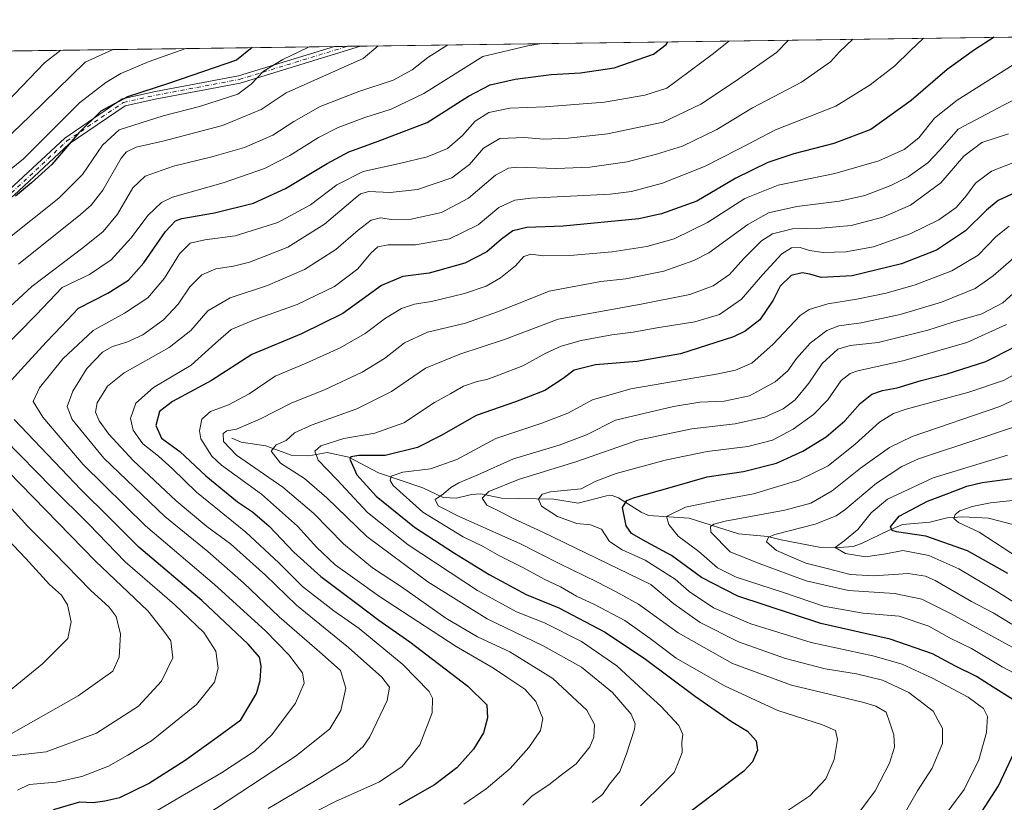
# Model space of a CAD drawing. Units: metres. Extents: x 593078 to 596497, y 4782278 to 4784639.
# Drawn here: x 595725 to 596049, y 4784381 to 4784639 of the extents above; entities that cross this region are included whole.
import ezdxf

# ---------------------------------------------------------------- set-up
doc = ezdxf.new("R2010")
doc.units = ezdxf.units.M
doc.header["$MEASUREMENT"] = 0
doc.linetypes.add('DGN Style 4', pattern=[2.6384748266838614, 1.318413404963828, -0.6592067024819142, 0.001648016756204785, -0.6592067024819142])
for name, color, linetype, lineweight in [('Arbolado forestal CxS', 92, 'Continuous', 0), ('Camino Cxs', 7, 'Continuous', 0), ('Camino eje', 30, 'DGN Style 4', 13), ('Comarca CxS', 21, 'Continuous', 0), ('Comunidad Autónoma CxS', 142, 'Continuous', 0), ('Corriente natural lineal', 142, 'Continuous', 13), ('Curva de nivel maestra', 30, 'Continuous', 30), ('Curva de nivel normal', 30, 'Continuous', 0), ('Espacio natural protegido CxS', 121, 'Continuous', 0), ('Municipio CxS', 4, 'Continuous', 0), ('Provincia CxS', 1, 'Continuous', 0)]:
    doc.layers.add(name, color=color, linetype=linetype, lineweight=lineweight)

msp = doc.modelspace()

# ---------------------------------------------------------------- linework, layer by layer
at = {"layer": 'Arbolado forestal CxS', "color": 92, "linetype": 'Continuous', "lineweight": 0, "extrusion": (0.3038704733982433, 0.004232988038611852, 0.9527039504531261), "elevation": 201803.5557447381, "flags": 128}
msp.add_lwpolyline([(4775866.519362085, -630936.8049300583), (4775866.519362085, -631592.8208213628)], dxfattribs=at)
at = {"layer": 'Arbolado forestal CxS', "color": 92, "linetype": 'Continuous', "lineweight": 0, "extrusion": (0.254006486981756, 0.003538549870164151, 0.9671960417805707), "elevation": 168776.9471881448, "flags": 128}
msp.add_lwpolyline([(4775866.052554694, -640447.91814288), (4775866.052554693, -640557.094918273)], dxfattribs=at)
at = {"layer": 'Arbolado forestal CxS', "color": 92, "linetype": 'Continuous', "lineweight": 0, "extrusion": (0.1518146264565622, 0.002114103539292785, 0.9884067228424136), "elevation": 101083.6569445757, "flags": 128}
msp.add_lwpolyline([(4775869.618194114, -654635.0785023409), (4775869.618194114, -654639.4090222192)], dxfattribs=at)
at = {"layer": 'Arbolado forestal CxS', "color": 92, "linetype": 'Continuous', "lineweight": 0, "extrusion": (0.2091395944622609, 0.002914360530176771, 0.977881453209366), "elevation": 139063.2450092569, "flags": 128}
msp.add_lwpolyline([(4775863.364615867, -647681.8724832181), (4775863.364615867, -647686.2466486444)], dxfattribs=at)
at = {"layer": 'Arbolado forestal CxS', "color": 92, "linetype": 'Continuous', "lineweight": 0}
msp.add_polyline3d([(595583.5959000001, 4784626.500200001, 582.5985999999976), (596462.2400000002, 4784638.74, 318.0148000000045), (596481.2969000004, 4783299.039200001, 594.9722000000038)], dxfattribs=at)
at = {"layer": 'Camino Cxs', "color": 7, "linetype": 'Continuous', "lineweight": 0, "extrusion": (0.02700403542921975, 0.0003761737362472027, 0.9996352537620197), "elevation": 18428.4871994154, "flags": 128}
msp.add_lwpolyline([(4775866.492537879, -662159.5421622205), (4775866.492537878, -662168.1030149639)], dxfattribs=at)
at = {"layer": 'Camino Cxs', "color": 7, "linetype": 'Continuous', "lineweight": 0}
for points in [[(595668.1875, 4784440.021500001, 554.5258999999933), (595678.0232999995, 4784456.4011, 552.417300000001), (595681.4249, 4784467.7401, 546.195000000007), (595671.3321000002, 4784487.925899999, 551.4584000000032), (595653.3328999998, 4784519.924500001, 550.6079999999929), (595653.3328999998, 4784535.3817, 560.1854000000021), (595660.4373000005, 4784543.321900001, 553.7281999999977), (595672.1558999997, 4784553.424100001, 551.994399999996), (595692.8409000002, 4784561.7777, 546.2133000000031), (595721.6335000005, 4784582.6819, 549.5457000000024), (595739.9030999999, 4784599.7601, 551.687300000005), (595758.8230999997, 4784612.6417, 554.2017999999953), (595769.7824999997, 4784615.077099999, 550.2418999999937), (595797.1167000001, 4784620.2271, 540.3758999999991), (595828.7548000002, 4784629.9154, 539.0509000000021)], [(595837.3117000004, 4784630.034600001, 538.8196999999927), (595797.6999000004, 4784617.8947, 539.7087000000029), (595770.2651000004, 4784612.7259, 550.963699999993), (595759.7933, 4784610.398700001, 552.633600000001), (595741.4068999998, 4784597.8803, 550.8101000000024), (595723.1639, 4784580.827099999, 546.650999999998), (595694.0126999998, 4784559.662500001, 545.249800000005), (595673.4225000005, 4784551.347300001, 550.8588000000018), (595662.1222999999, 4784541.605699999, 550.7599999999948), (595655.7329000002, 4784534.4647, 558.1763000000064), (595655.7329000002, 4784520.553099999, 553.7480999999971), (595673.4524999997, 4784489.0515, 549.9833999999975), (595683.9972999999, 4784467.962300001, 548.6628999999957), (595680.2553000003, 4784455.4889, 553.8545000000013), (595664.2203000003, 4784429.497099999, 555.904999999999)], [(595721.6335000005, 4784582.6819, 549.5457000000024), (595739.9030999999, 4784599.7601, 551.687300000005), (595758.8230999997, 4784612.6417, 554.2017999999953), (595769.7824999997, 4784615.077099999, 550.2418999999937), (595797.1167000001, 4784620.2271, 540.3758999999991), (595828.7548000002, 4784629.9154, 539.0509000000021), (595837.3117000004, 4784630.034600001, 538.8196999999927), (595797.6999000004, 4784617.8947, 539.7087000000029), (595770.2651000004, 4784612.7259, 550.963699999993), (595759.7933, 4784610.398700001, 552.633600000001), (595741.4068999998, 4784597.8803, 550.8101000000024), (595723.1639, 4784580.827099999, 546.650999999998)]]:
    msp.add_polyline3d(points, dxfattribs=at)
at = {"layer": 'Camino eje', "color": 30, "linetype": 'DGN Style 4', "lineweight": 13}
msp.add_polyline3d([(595663.1293000003, 4784430.144300001, 554.4305000000022), (595679.1392999999, 4784455.944900001, 553.1597999999941), (595682.7111000001, 4784467.851299999, 547.491399999999), (595672.3923000004, 4784488.488700001, 550.0752999999969), (595654.5329, 4784520.2389, 552.2899000000034), (595654.5329, 4784534.9233, 559.193499999994), (595661.2799000005, 4784542.4639, 551.7275999999983), (595672.7893000003, 4784552.385700001, 551.5328000000009), (595693.4266999997, 4784560.720100001, 545.6907000000066), (595722.3986999998, 4784581.7545, 547.7832999999955), (595740.6549000005, 4784598.8203, 551.3019000000058), (595759.3081, 4784611.520300001, 553.3790000000008), (595770.0236999998, 4784613.901500001, 550.6067000000039), (595797.4083000004, 4784619.060900001, 539.9902000000002), (595833.0347999996, 4784629.975000001, 538.8733999999968)], dxfattribs=at)
at = {"layer": 'Comarca CxS', "color": 21, "linetype": 'Continuous', "lineweight": 0, "flags": 128}
msp.add_lwpolyline([(596495.150000743, 4782325.169982139), (593109.2300007169, 4782277.999982141), (593077.5200007164, 4784591.589982117), (595595.0127999992, 4784626.659399999), (596462.2400007442, 4784638.739982119), (596492.3021000001, 4782525.379100001)], close=True, dxfattribs=at)
at = {"layer": 'Comunidad Autónoma CxS', "color": 142, "linetype": 'Continuous', "lineweight": 0, "flags": 128}
msp.add_lwpolyline([(596495.150000743, 4782325.169982139), (593109.2300007169, 4782277.999982141), (593077.5200007164, 4784591.589982117), (595595.0127999992, 4784626.659399999), (596462.2400007442, 4784638.739982119), (596492.3021000001, 4782525.379100001)], close=True, dxfattribs=at)
at = {"layer": 'Corriente natural lineal', "color": 142, "linetype": 'Continuous', "lineweight": 13}
msp.add_polyline3d([(595795, 4784501, 465.3530000000028), (595798.0011999998, 4784499.702500001, 464.1334999999963), (595806.1344999997, 4784498.491400001, 461.4753000000055), (595814.4961999999, 4784495.3332, 458.6573000000063), (595820.2571999999, 4784495.190500001, 456.7317999999942), (595826.3016999997, 4784496.219799999, 455.0534000000043), (595833.5157000005, 4784494.688800001, 451.9928000000073), (595843.2403999995, 4784489.590299999, 447.8669999999984), (595857.8447000004, 4784484.588400001, 442.7451000000001), (595864.5034999996, 4784481.403999999, 440.0954999999958), (595868.8879000006, 4784481.2532, 438.920299999998), (595873.8269999997, 4784482.4494, 437.8736999999965), (595876.9151, 4784482.6174, 437.0767000000051), (595883.7341, 4784481.212300001, 434.8849999999948), (595900.9790000003, 4784480.874600001, 430.3334999999934), (595909.0278000003, 4784479.541999999, 428.1377000000066), (595918.3562000003, 4784481.9691, 427.3948999999994), (595920.2401999999, 4784482.1099, 427.2909000000073), (595922.2688999996, 4784481.3748, 426.7324999999983), (595929.7485999997, 4784476.588400001, 423.3969999999972), (595932.1912000002, 4784475.4976, 422.627999999997), (595945.5208000002, 4784474.649700001, 418.9130000000005), (595961.8591999998, 4784469.4647, 413.8163000000059), (595971.5136000002, 4784468.628599999, 411.6587), (595975.8584000003, 4784467.4573, 410.3130999999994), (595988.3967000004, 4784465.0701, 407.0721000000049), (595995.0023999996, 4784464.926999999, 406.0405000000028), (595999.5267000003, 4784465.2963, 405.1751999999979), (596002.3596999999, 4784466.2459, 404.394100000005), (596011.1586999996, 4784470.614900001, 401.5449999999983), (596015.8635999998, 4784472.525699999, 399.6160999999993), (596024.8713999996, 4784473.324899999, 397.6582999999956), (596030.4797999999, 4784474.692600001, 396.8656000000047), (596035.6789999995, 4784475.051200001, 395.9741000000067), (596044.1535, 4784474.5899, 393.969299999997), (596052.1519999999, 4784472.519400001, 391.6967000000004)], dxfattribs=at)
at = {"layer": 'Curva de nivel maestra', "color": 30, "linetype": 'Continuous', "lineweight": 30, "flags": 128}
for points, elevation in [([(596046.0562000005, 4784632.942399999), (596039.4900000002, 4784628.8201), (596030.5300000003, 4784622.290100001), (596018.6500000004, 4784612.100099999), (596005.3799999999, 4784602.620100001), (595993.2400000002, 4784597.9301), (595980.0099999999, 4784594.5601), (595971.5, 4784591.7401), (595960.9400000004, 4784586.550100001), (595948.0499999998, 4784579.050100001), (595936.4000000004, 4784574.8101), (595928.9699999997, 4784573.2301), (595904.0599999996, 4784570.8101), (595892.0599999996, 4784570.350099999), (595887.54, 4784569.190099999), (595883.7699999996, 4784566.520099999), (595878.8799999999, 4784562.280099999), (595871.7300000006, 4784558.600099999), (595859.9800000006, 4784555.2501), (595851.2300000006, 4784554.2401), (595844.2000000002, 4784551.190099999), (595831.5300000003, 4784542.020099999), (595817.9400000004, 4784535.340100001), (595801.54, 4784528.4901), (595788.2699999996, 4784519.9101), (595775.4000000004, 4784513.020099999), (595771.1299999999, 4784509.780099999), (595769.9500000002, 4784505.1801), (595771.8300000001, 4784500.9801), (595777.8300000001, 4784496.620100001), (595786.3799999999, 4784488.610099999), (595796.8300000001, 4784479.960100001), (595801.7300000006, 4784476.6801), (595807.2100000001, 4784471.9801), (595815.3700000001, 4784463.460100001), (595824.2699999996, 4784455.420100001), (595836.1600000003, 4784446.5801), (595843.4100000003, 4784441.0601), (595853.6200000001, 4784433.870100001), (595872.7199999997, 4784419.280099999), (595878.9800000006, 4784413.1501), (595879.1799999997, 4784408.870100001), (595877.8399999999, 4784404.0001), (595874.5800000001, 4784398.630100001), (595869.0599999996, 4784392.4901), (595861.7300000006, 4784386.840100001), (595849.9600000001, 4784380.100099999)], 475), ([(595719.0800000001, 4784516.4801), (595727.8200000003, 4784525.940099999), (595733.9299999997, 4784532.720100001), (595738.8799999999, 4784537.880100001), (595744.4100000003, 4784543.720100001), (595754.1100000005, 4784548.7301), (595760.9000000004, 4784552.940099999), (595765.9400000004, 4784558.6601), (595773.0499999998, 4784569.0601), (595776.4500000002, 4784572.5601), (595778.5300000003, 4784573.340100001), (595789.25, 4784575.120100001), (595802.0300000003, 4784578.3301), (595812.6399999997, 4784583.120100001), (595826.3700000001, 4784591.450099999), (595833.4600000001, 4784595.210100001), (595842.2199999997, 4784598.460100001), (595859.2699999996, 4784604.9101), (595872.9199999999, 4784613.5601), (595880.0199999996, 4784617.3301), (595888.2999999998, 4784619.170100001), (595900.1299999999, 4784620.6801), (595909.75, 4784621.290100001), (595920.8099999996, 4784622.840100001), (595933.8099999996, 4784627.350099999), (595937.9800000006, 4784630.5601), (595938.5054000001, 4784631.4442)], 500), ([(595801.6491, 4784629.537799999), (595796.4699999997, 4784625.440099999), (595774.4000000004, 4784617.870100001), (595760.5800000001, 4784613.340100001), (595751.8399999999, 4784608.600099999), (595744.5099999999, 4784601.5001), (595735.6600000003, 4784591.040100001), (595729, 4784585.050100001), (595723.7199999997, 4784580.600099999)], 525), ([(596051.7800000003, 4784581.290100001), (596047.3300000001, 4784579.270099999), (596043.4800000006, 4784575.9901), (596036.6200000001, 4784569.1801), (596027.0599999996, 4784562.860099999), (596015.4800000006, 4784558.380100001), (595999.2599999999, 4784554.420100001), (595988.9900000002, 4784553.880100001), (595985.3200000003, 4784554.9901), (595982.7699999996, 4784555.4301), (595979.1200000001, 4784554.470100001), (595975.54, 4784551.030099999), (595973.2599999999, 4784546.380100001), (595968.7999999998, 4784539.950099999), (595964.0599999996, 4784536.1801), (595960.1600000003, 4784534.3201), (595942.6600000003, 4784528.7501), (595928.3799999999, 4784526.2301), (595914.7199999997, 4784525.0801), (595907.6600000003, 4784523.370100001), (595904.0700000003, 4784520.630100001), (595898.04, 4784516.640100001), (595888.3200000003, 4784512.880100001), (595875.3899999997, 4784508.470100001), (595864.0599999996, 4784501.940099999), (595856.0599999996, 4784497.920100001), (595845.5, 4784495.2401), (595836.7599999999, 4784495.280099999), (595834.0899999999, 4784494.870100001), (595833.7699999996, 4784494.040100001), (595836.1100000005, 4784488.920100001), (595842.5099999999, 4784481.860099999), (595855.0800000001, 4784471.630100001), (595868.3200000003, 4784463.1601), (595879.6600000003, 4784456.050100001), (595891.8799999999, 4784449.540100001), (595902.6799999997, 4784445.120100001), (595917.7199999997, 4784437.170100001), (595930.7199999997, 4784428.5101), (595947.6799999997, 4784415.9101), (595959.54, 4784407.7401), (595964.8200000003, 4784404.540100001), (595967.6399999997, 4784401.280099999), (595968.04, 4784398.280099999), (595966.4199999999, 4784394.4301), (595963.5800000001, 4784391.300100001), (595946.3799999999, 4784378.2601)], 450), ([(596052.1699999999, 4784414.880100001), (596045.7000000002, 4784418.950099999), (596040.1600000003, 4784422.540100001), (596033.3200000003, 4784425.880100001), (596025.7300000006, 4784429.960100001), (596011.7599999999, 4784434.800100001), (595988.8799999999, 4784439.9801), (595961.5599999996, 4784448.920100001), (595949.6399999997, 4784455.0701), (595939.7300000006, 4784462.3201), (595931.4500000002, 4784466.800100001), (595926.6100000005, 4784469.5601), (595924.7699999996, 4784472.140100001), (595923.6600000003, 4784478.120100001), (595924.9900000002, 4784480.440099999), (595927.2599999999, 4784481.3201), (595940.0199999996, 4784484.9101), (595951.5099999999, 4784488.280099999), (595963.5, 4784490.020099999), (595974.29, 4784492.770099999), (595982.9900000002, 4784496.6601), (595990.7100000001, 4784501.460100001), (595996.8799999999, 4784506.700099999), (596001.8700000001, 4784512.3301), (596005.7599999999, 4784515.470100001), (596009.2000000002, 4784516.700099999), (596014.0199999996, 4784517.5701), (596021.9400000004, 4784519.940099999), (596030.4900000002, 4784522.130100001), (596043.29, 4784526.220100001), (596052.5800000001, 4784530.880100001)], 425), ([(595724.6299999999, 4784365.9001), (595727.0300000003, 4784372.0601), (595730.1200000001, 4784375.2401), (595736.6100000005, 4784378.790100001), (595744.8899999997, 4784381.210100001), (595749.2400000002, 4784380.9801), (595753.0700000003, 4784381.550100001), (595758.0700000003, 4784382.670100001), (595767.5599999996, 4784387.3301), (595779.5800000001, 4784394.920100001), (595790.1399999997, 4784402.540100001), (595797.8600000005, 4784408.290100001), (595800.7100000001, 4784412.870100001), (595803.1100000005, 4784416.950099999), (595804.2999999998, 4784421.2301), (595804.5800000001, 4784426.0601), (595804.0300000003, 4784428.860099999), (595800.3399999999, 4784433.130100001), (595785.04, 4784447.5801), (595764.3399999999, 4784465.090100001), (595754.5300000003, 4784474.880100001), (595745.2999999998, 4784483.970100001), (595723.3200000003, 4784507.110099999)], 500), ([(596050.4800000006, 4784456.390100001), (596037.2000000002, 4784463.860099999), (596023.5199999996, 4784468.7501), (596013.8200000003, 4784470.130100001), (596012.4299999997, 4784470.520099999), (596011.8600000005, 4784471.7601), (596014.7300000006, 4784475.290100001), (596024.0199999996, 4784480.200099999), (596031.1299999999, 4784482.840100001), (596036.9699999997, 4784485.1601), (596042.0499999998, 4784486.4001), (596051.9400000004, 4784487.670100001)], 400), ([(596034.25, 4784366.090100001), (596047.4299999997, 4784386.460100001), (596055.2699999996, 4784403.0801)], 425)]:
    msp.add_lwpolyline(points, dxfattribs=dict(at, elevation=elevation))
at = {"layer": 'Curva de nivel normal', "color": 30, "linetype": 'Continuous', "lineweight": 0, "flags": 128}
for points, elevation in [([(595809.8200000003, 4784371.52), (595829.1100000005, 4784381.380000001), (595843.6200000001, 4784387.850000001), (595851.0499999998, 4784392.92), (595856.8300000001, 4784400.039999999), (595860.9699999997, 4784410.539999999), (595861.0099999999, 4784415.4), (595859.9299999997, 4784417.560000001), (595851.3099999996, 4784426.5), (595836.8300000001, 4784438.300000001), (595828.5800000001, 4784444.130000001), (595818.2199999997, 4784452.15), (595810.4600000001, 4784459.980000001), (595799.5800000001, 4784470), (595783.29, 4784483.180000001), (595775.3600000005, 4784490.84), (595770.75, 4784495.029999999), (595765.6200000001, 4784499.16), (595762.4100000003, 4784503.609999999), (595761.5800000001, 4784507.41), (595763.3499999996, 4784512.51), (595769.2000000002, 4784517.600000001), (595781.5800000001, 4784525.02), (595789.5199999996, 4784532.289999999), (595794.7400000002, 4784536.730000001), (595802.6200000001, 4784540.07), (595816.4900000002, 4784544.939999999), (595828.7599999999, 4784550.850000001), (595836.4800000006, 4784556.67), (595840.7300000006, 4784561.869999999), (595843.0599999996, 4784564), (595846.3899999997, 4784564.609999999), (595855.3899999997, 4784564.600000001), (595866.6399999997, 4784566.600000001), (595876.0499999998, 4784571.24), (595882.8899999997, 4784576.939999999), (595888.1299999999, 4784579.310000001), (595893.3700000001, 4784579.99), (595919.5800000001, 4784581.34), (595926.5800000001, 4784582.220000001), (595936.8300000001, 4784584.930000001), (595950.5599999996, 4784590.449999999), (595961.9800000006, 4784596.279999999), (595973.9500000002, 4784602.430000001), (595993.8899999997, 4784610.230000001), (596005.1799999997, 4784617.300000001), (596013.3399999999, 4784623.52), (596018.3799999999, 4784628.529999999), (596022.7293999996, 4784632.617500001)], 480), ([(595866.1265000004, 4784630.436000001), (595859.5, 4784626.310000001), (595854.3399999999, 4784622.25), (595848.0800000001, 4784618.850000001), (595836.7400000002, 4784615.08), (595824.0700000003, 4784610.109999999), (595815.4000000004, 4784605.26), (595808.4000000004, 4784600.710000001), (595799.0700000003, 4784596.66), (595788.4000000004, 4784593.57), (595775.7400000002, 4784590.560000001), (595766.3799999999, 4784587.27), (595762.3300000001, 4784583.4), (595757.2999999998, 4784574.76), (595752.5700000003, 4784569.050000001), (595745.8799999999, 4784563.600000001), (595729.1299999999, 4784550.930000001), (595708.7300000006, 4784532.27)], 510), ([(595896.9981000006, 4784630.866000001), (595892.4000000004, 4784630.109999999), (595877.5800000001, 4784626.57), (595858.1600000003, 4784614.42), (595847.4400000004, 4784609.289999999), (595838.7300000006, 4784606.49), (595830.0099999999, 4784603.24), (595823.54, 4784599.99), (595814.0199999996, 4784594.050000001), (595805.7400000002, 4784589.779999999), (595792.0700000003, 4784584.99), (595775.4000000004, 4784580.350000001), (595771.7699999996, 4784578.539999999), (595767.25, 4784574.32), (595761.7800000003, 4784566.9), (595755.2100000001, 4784559.65), (595748.0499999998, 4784554.800000001), (595739.0899999999, 4784550.560000001), (595730.4900000002, 4784541.600000001), (595712.04, 4784522.939999999)], 505.0000000000001), ([(595720.0599999996, 4784565.76), (595737.9900000002, 4784580.01), (595745.7300000006, 4784587.789999999), (595752.3499999996, 4784597.480000001), (595757.8799999999, 4784602.5), (595772.3799999999, 4784607.09), (595784.3300000001, 4784610.140000001), (595796.9100000003, 4784614.180000001), (595801.3099999996, 4784617.539999999), (595805.3499999996, 4784621.75), (595811.7400000002, 4784625.65), (595820.1500000004, 4784629.699999999), (595820.3820000002, 4784629.798800001)], 520), ([(595724.7300000006, 4784558.26), (595745.0800000001, 4784574.600000001), (595748.6200000001, 4784577.640000001), (595752.4900000002, 4784582.66), (595758.5300000003, 4784593.17), (595760.2599999999, 4784595.199999999), (595763.4000000004, 4784596.789999999), (595772.2800000003, 4784598.730000001), (595791.9199999999, 4784603.939999999), (595804.6200000001, 4784609.199999999), (595812.8899999997, 4784614.67), (595838.2100000001, 4784626.02), (595843.0975000003, 4784630.1152)], 515), ([(595958.6118000001, 4784631.724300001), (595953.6299999999, 4784627.630000001), (595938.1900000004, 4784616.210000001), (595930.9600000001, 4784613.84), (595917.7100000001, 4784611.59), (595898.1399999997, 4784610.01), (595886.5499999998, 4784609.66), (595879.5700000003, 4784608.199999999), (595875.0599999996, 4784605.359999999), (595870.9199999999, 4784600.640000001), (595865.9199999999, 4784596.380000001), (595859.3099999996, 4784593.59), (595850.1600000003, 4784591.369999999), (595838.1799999997, 4784588.810000001), (595829.54, 4784584.4), (595820.8499999996, 4784577.84), (595810.0700000003, 4784571.92), (595796.0700000003, 4784567.550000001), (595786.0700000003, 4784566.310000001), (595781.2400000002, 4784565.180000001), (595777.7100000001, 4784561.680000001), (595772.7999999998, 4784553.600000001), (595767.2400000002, 4784547.119999999), (595759.5899999999, 4784542.100000001), (595749.2599999999, 4784536.42), (595739.29, 4784527.100000001), (595731.5899999999, 4784517.5), (595729.5300000003, 4784513.060000001), (595732.6600000003, 4784507.9), (595745.9600000001, 4784492.32), (595766.5, 4784472.08), (595789.2699999996, 4784452.82), (595806.0099999999, 4784437.560000001), (595813.7300000006, 4784429.609999999), (595818.2000000002, 4784423.74), (595818.8099999996, 4784420.279999999), (595815.9699999997, 4784413.74), (595808.1299999999, 4784403.300000001), (595802.4500000002, 4784397.880000001), (595791.5800000001, 4784390.800000001), (595768.4400000004, 4784377.279999999)], 495), ([(595782.5599999996, 4784374.380000001), (595816.1900000004, 4784396.439999999), (595827.2699999996, 4784405.279999999), (595830.8600000005, 4784411.279999999), (595832.54, 4784418.619999999), (595830.7599999999, 4784424.439999999), (595824.75, 4784429.82), (595810.5, 4784442.130000001), (595798.7599999999, 4784453.310000001), (595787.0599999996, 4784463.619999999), (595772.8600000005, 4784475.230000001), (595752.7699999996, 4784494.34), (595742.3200000003, 4784507.130000001), (595740.7699999996, 4784511.430000001), (595742.6100000005, 4784516.480000001), (595747.2400000002, 4784523.890000001), (595752.4000000004, 4784529.27), (595755.6500000004, 4784531.199999999), (595760.3799999999, 4784532.539999999), (595765.6500000004, 4784535.029999999), (595772.4600000001, 4784539.91), (595777.2800000003, 4784545.140000001), (595781.1200000001, 4784550.75), (595785.1200000001, 4784554.76), (595789.7000000002, 4784556.730000001), (595795.5, 4784557.640000001), (595800.7800000003, 4784558.939999999), (595805.5999999996, 4784560.789999999), (595813.3899999997, 4784563.9), (595825.4900000002, 4784571.380000001), (595835.5300000003, 4784580), (595837.3099999996, 4784581.41), (595840.0599999996, 4784582.180000001), (595847.0599999996, 4784581.869999999), (595856.0599999996, 4784582.890000001), (595867.3899999997, 4784586.699999999), (595873.1900000004, 4784591.08), (595877.79, 4784596.439999999), (595883.2400000002, 4784599.640000001), (595891.3799999999, 4784599.960000001), (595897.5800000001, 4784599.380000001), (595905.7199999997, 4784599.689999999), (595918.7199999997, 4784601.16), (595937.0499999998, 4784604.980000001), (595949.3799999999, 4784610.92), (595960.7999999998, 4784618.5), (595974.3499999996, 4784627.92), (595978.2538000002, 4784631.9979)], 490), ([(595806.8799999999, 4784379.060000001), (595821.6200000001, 4784387.699999999), (595832.9600000001, 4784394.720000001), (595838.2000000002, 4784399.439999999), (595840.4199999999, 4784402.619999999), (595846.0700000003, 4784414.619999999), (595846.9000000004, 4784418.949999999), (595844.3099999996, 4784422.279999999), (595833.3799999999, 4784432.050000001), (595816.2100000001, 4784446.029999999), (595806.0099999999, 4784455.850000001), (595794.5, 4784466.189999999), (595786.7400000002, 4784471.930000001), (595776.6399999997, 4784480.32), (595762.4400000004, 4784493.609999999), (595754.4699999997, 4784502.26), (595751.3099999996, 4784506.689999999), (595750.04, 4784509.560000001), (595750.6500000004, 4784512.619999999), (595754.04, 4784518.08), (595759.5199999996, 4784522.449999999), (595774.29, 4784530.779999999), (595781.4000000004, 4784536.369999999), (595787.0700000003, 4784542.930000001), (595794.4000000004, 4784547.220000001), (595806.7400000002, 4784551.25), (595818.8600000005, 4784556.52), (595829.2400000002, 4784563.029999999), (595836.5199999996, 4784569.480000001), (595840.8700000001, 4784572.789999999), (595843.9600000001, 4784573.51), (595847.54, 4784572.91), (595853.9900000002, 4784573.08), (595864.0099999999, 4784575.220000001), (595872.9000000004, 4784579.930000001), (595881.7800000003, 4784587.539999999), (595886.0199999996, 4784589.850000001), (595888.7999999998, 4784590.140000001), (595901.8200000003, 4784589.789999999), (595912.8399999999, 4784590.16), (595925.1100000005, 4784591.960000001), (595934.7599999999, 4784594.52), (595943.3200000003, 4784597.08), (595954.6200000001, 4784602.59), (595966.3799999999, 4784609.730000001), (595982.54, 4784618.16), (595992.1500000004, 4784624.84), (595995.1100000005, 4784628.210000001), (595999.4343999998, 4784632.293)], 485), ([(596086.3799999999, 4784629.480000001), (596049.04, 4784610.640000001), (596034.1399999997, 4784602.66), (596028.1100000005, 4784595.84), (596024.1399999997, 4784591.59), (596017.7100000001, 4784587), (596011.9600000001, 4784584.180000001), (596003.3700000001, 4784580.890000001), (595995.0199999996, 4784579.01), (595980.9800000006, 4784577.279999999), (595971.6799999997, 4784575.199999999), (595964.8399999999, 4784571.32), (595952.04, 4784562.01), (595947.0999999996, 4784559.439999999), (595937.2400000002, 4784555.939999999), (595924.7400000002, 4784553.42), (595916.4800000006, 4784552.600000001), (595899.4199999999, 4784549.32), (595882.7300000006, 4784542.619999999), (595871.8700000001, 4784538.859999999), (595859.4400000004, 4784535.850000001), (595851.7599999999, 4784532.4), (595845.2400000002, 4784527.220000001), (595837.8700000001, 4784522.66), (595825.6600000003, 4784517.029999999), (595814.4800000006, 4784512.539999999), (595804.3499999996, 4784507.34), (595796.4800000006, 4784503.939999999), (595793.2800000003, 4784503.369999999), (595792.1500000004, 4784502.51), (595792.1799999997, 4784499.9), (595796.54, 4784495.41), (595811.7400000002, 4784484.859999999), (595821.9800000006, 4784476.180000001), (595831.6799999997, 4784466.15), (595841.3099999996, 4784458.300000001), (595850.8499999996, 4784452.029999999), (595865.4800000006, 4784441.720000001), (595875.8200000003, 4784435.609999999), (595886.4800000006, 4784430.609999999), (595900.6200000001, 4784421.800000001), (595911.8600000005, 4784411.430000001), (595914.3799999999, 4784406.65), (595914.1799999997, 4784402.539999999), (595912.8799999999, 4784399.34), (595908.3300000001, 4784393.76), (595903.54, 4784390.109999999), (595899.3600000005, 4784386.800000001), (595893.8799999999, 4784383.230000001), (595890.7400000002, 4784380.15)], 465), ([(595708.4000000004, 4784598.76), (595733.2800000003, 4784624.550000001), (595738.6087999997, 4784628.659600001)], 540), ([(595779.7777000006, 4784629.233100001), (595767.7199999997, 4784625.029999999), (595758.4400000004, 4784621), (595753.4299999997, 4784618.100000001), (595744.7999999998, 4784611.33), (595726.3099999996, 4784592.980000001), (595711.1399999997, 4784580.77)], 530), ([(595755.8260000005, 4784628.899499999), (595746.5999999996, 4784624.74), (595728.3600000005, 4784606.84), (595714.7000000002, 4784593.930000001)], 535), ([(596060.6500000004, 4784629.119999999), (596033.7800000003, 4784612.27), (596026.3200000003, 4784606.27), (596021.1799999997, 4784599.82), (596016.3499999996, 4784596.039999999), (596008.04, 4784592.24), (595993.5800000001, 4784588.09), (595974.8600000005, 4784584.26), (595963.9100000003, 4784579.84), (595951.5700000003, 4784571.949999999), (595940.6500000004, 4784566.58), (595931.6399999997, 4784564.07), (595920.2199999997, 4784562.289999999), (595906.2999999998, 4784561.060000001), (595897.6399999997, 4784560.980000001), (595893.3799999999, 4784561.5), (595891.0599999996, 4784560.83), (595888.3899999997, 4784557.74), (595883.3899999997, 4784553.720000001), (595878.6799999997, 4784551.060000001), (595871.5599999996, 4784548.550000001), (595860.6799999997, 4784545.980000001), (595855.0599999996, 4784545.09), (595850.8600000005, 4784543.689999999), (595845.6100000005, 4784540.480000001), (595838.9100000003, 4784535.42), (595830.5899999999, 4784530.710000001), (595819.4500000002, 4784525.699999999), (595809.2699999996, 4784521.34), (595800.6900000004, 4784515.600000001), (595793.8799999999, 4784512), (595787.8899999997, 4784509.76), (595785.0999999996, 4784507.24), (595784.2999999998, 4784503.34), (595784.7199999997, 4784500.789999999), (595788.3200000003, 4784495.07), (595791.5199999996, 4784492.050000001), (595804.7599999999, 4784482.49), (595816.5599999996, 4784471.949999999), (595822.9600000001, 4784464.949999999), (595829.0199999996, 4784459.300000001), (595834.6799999997, 4784455.24), (595843.5700000003, 4784448.84), (595868.7999999998, 4784432.34), (595881.1500000004, 4784425.27), (595885.5599999996, 4784422.25), (595891.4600000001, 4784418.369999999), (595895.0199999996, 4784414.32), (595897.3899999997, 4784408.680000001), (595896.5599999996, 4784404.689999999), (595892.7300000006, 4784399.100000001), (595886.6399999997, 4784392.180000001), (595878.7300000006, 4784385.480000001), (595871.3700000001, 4784380.529999999)], 470), ([(596050.6799999997, 4784601.210000001), (596041.9699999997, 4784598.289999999), (596036.0700000003, 4784593.789999999), (596028.4400000004, 4784585), (596018.4199999999, 4784577.66), (596009.2999999998, 4784573.710000001), (595998.9400000004, 4784571), (595988.9800000006, 4784570.119999999), (595979.5599999996, 4784569.880000001), (595973, 4784568.24), (595969.4000000004, 4784565.92), (595963.5899999999, 4784560.08), (595958.8200000003, 4784554.869999999), (595953.4400000004, 4784551.109999999), (595945.8200000003, 4784548.25), (595929.7199999997, 4784545.060000001), (595902.3899999997, 4784540.119999999), (595884.7300000006, 4784533.42), (595870.0599999996, 4784528.680000001), (595858.7300000006, 4784524.029999999), (595847.5099999999, 4784516.350000001), (595836.1399999997, 4784510.65), (595821.3600000005, 4784505.369999999), (595815.6200000001, 4784502.689999999), (595812.8399999999, 4784500.180000001), (595809.5499999998, 4784498.76), (595807.8799999999, 4784496.640000001), (595810.9400000004, 4784492.720000001), (595818.9000000004, 4784487.680000001), (595826.25, 4784481.380000001), (595839.4600000001, 4784468.609999999), (595859.5099999999, 4784453.619999999), (595879, 4784441.5), (595897.5199999996, 4784432.65), (595910.1399999997, 4784425.58), (595920.3300000001, 4784417.230000001), (595926.4900000002, 4784410.060000001), (595927.7599999999, 4784406.960000001), (595927.5499999998, 4784405.119999999), (595924.9100000003, 4784397.100000001), (595922.7800000003, 4784391.180000001), (595919.3499999996, 4784387.02), (595917.0300000003, 4784383.609999999), (595913.6600000003, 4784381.029999999)], 460), ([(595929.5899999999, 4784379.960000001), (595937.3399999999, 4784387.609999999), (595940.6600000003, 4784390.930000001), (595941.6799999997, 4784393.560000001), (595943.2599999999, 4784397.539999999), (595943.0999999996, 4784400.850000001), (595943.4400000004, 4784403.380000001), (595942.1200000001, 4784406.350000001), (595936.2100000001, 4784412.789999999), (595930.3600000005, 4784417.970000001), (595921.7400000002, 4784425.980000001), (595910.1399999997, 4784434.039999999), (595897.9199999999, 4784440.210000001), (595888.7199999997, 4784443.810000001), (595875.8600000005, 4784450.789999999), (595853.0599999996, 4784465.850000001), (595839.6399999997, 4784476.52), (595829.5199999996, 4784487.4), (595823.3799999999, 4784493.75), (595822.3200000003, 4784496.680000001), (595824.29, 4784498.439999999), (595831.8200000003, 4784500.9), (595842.0300000003, 4784502.58), (595851.6200000001, 4784506.02), (595861.7300000006, 4784512.66), (595867.0599999996, 4784515.699999999), (595871.2199999997, 4784518.039999999), (595875.7100000001, 4784519.67), (595878.9800000006, 4784520.33), (595882.7699999996, 4784521.76), (595890.8200000003, 4784524.77), (595898.3899999997, 4784528.92), (595903.3799999999, 4784531.230000001), (595910.0499999998, 4784533.08), (595920.0499999998, 4784534.939999999), (595927.0899999999, 4784535.84), (595934.8799999999, 4784537.279999999), (595947.4699999997, 4784539.26), (595955.5599999996, 4784541.689999999), (595962.8499999996, 4784546.699999999), (595969.7199999997, 4784554.76), (595976.1299999999, 4784561.640000001), (595979.2300000006, 4784563.619999999), (595982.1399999997, 4784563.789999999), (595985.2300000006, 4784562.800000001), (595989.7100000001, 4784562.060000001), (595997.1100000005, 4784562.359999999), (596006.3099999996, 4784563.980000001), (596018.3499999996, 4784568.220000001), (596027.7999999998, 4784572.82), (596033.4600000001, 4784576.9), (596036.9000000004, 4784580.810000001), (596039.8499999996, 4784584.9), (596045.1100000005, 4784588.83), (596054.1600000003, 4784592.430000001)], 455), ([(596050.9800000006, 4784570.730000001), (596046.6900000004, 4784567.350000001), (596040.7100000001, 4784561.24), (596032.04, 4784556.100000001), (596020, 4784551.42), (596010.4900000002, 4784548.699999999), (596000.7699999996, 4784546.75), (595991.1799999997, 4784545.24), (595985.1299999999, 4784543.310000001), (595982.1200000001, 4784541.359999999), (595973.2400000002, 4784531.939999999), (595966.1600000003, 4784525.609999999), (595960.8700000001, 4784523.41), (595955.0999999996, 4784522.199999999), (595926.2999999998, 4784517.180000001), (595913.75, 4784513.600000001), (595905.5800000001, 4784509.24), (595897.0599999996, 4784505.960000001), (595881.9000000004, 4784500.890000001), (595869.0700000003, 4784493.980000001), (595860.3799999999, 4784490.869999999), (595851.3099999996, 4784489.730000001), (595847.3799999999, 4784488.439999999), (595847.04, 4784487), (595848.1100000005, 4784485.42), (595857.9000000004, 4784476.57), (595871.1600000003, 4784468.49), (595877.7000000002, 4784465.310000001), (595883.0599999996, 4784462.189999999), (595890.7999999998, 4784458.34), (595897.7999999998, 4784454.5), (595903.1699999999, 4784452.02), (595908.4800000006, 4784448.949999999), (595914.3600000005, 4784446.26), (595924.3600000005, 4784440.930000001), (595932.7699999996, 4784435), (595941.3099999996, 4784428.539999999), (595957.1600000003, 4784419.4), (595974.7599999999, 4784411.32), (595989.5199999996, 4784406.619999999), (595993.75, 4784404.74), (595994.4100000003, 4784401.76), (595993.3399999999, 4784395.189999999), (595990.54, 4784388.779999999), (595985.3499999996, 4784383.180000001), (595977.4100000003, 4784377.99)], 445), ([(596052.5300000003, 4784560.350000001), (596045.7100000001, 4784554.380000001), (596039.7100000001, 4784550.279999999), (596028.7100000001, 4784545.779999999), (596015.04, 4784541.66), (596002.2199999997, 4784538.92), (595994.8600000005, 4784537.939999999), (595990.8899999997, 4784536.369999999), (595985.3700000001, 4784532.25), (595980.8700000001, 4784527.180000001), (595978.0099999999, 4784523.100000001), (595973.9000000004, 4784519.480000001), (595965.3799999999, 4784514.92), (595957.0499999998, 4784513.119999999), (595949.0499999998, 4784512.84), (595940.3799999999, 4784511.369999999), (595921.2999999998, 4784506.859999999), (595911.79, 4784502.109999999), (595902.7000000002, 4784498.619999999), (595887.7100000001, 4784494.199999999), (595875.9900000002, 4784488.9), (595869.7300000006, 4784486.279999999), (595867.0599999996, 4784484.74), (595864.6900000004, 4784482.680000001), (595861.8700000001, 4784480.82), (595862.9199999999, 4784478.720000001), (595869.7800000003, 4784475.230000001), (595889.9900000002, 4784466.130000001), (595903, 4784459.58), (595915.2000000002, 4784453.699999999), (595921.5, 4784450.359999999), (595928.8399999999, 4784446.32), (595941.9900000002, 4784436.92), (595959.7999999998, 4784426.800000001), (595979.2400000002, 4784419.630000001), (596002.7000000002, 4784414.07), (596007.04, 4784412.789999999), (596010.3899999997, 4784410.730000001), (596011.6799999997, 4784407.26), (596013.0199999996, 4784403.27), (596013.1500000004, 4784399.210000001), (596011.5800000001, 4784394), (596006.8399999999, 4784384.859999999), (596000.1100000005, 4784375.82)], 440), ([(596054.6600000003, 4784550.76), (596048.8600000005, 4784545.5), (596042, 4784541.869999999), (596032.3700000001, 4784539.130000001), (596024.1200000001, 4784536.480000001), (596007.8200000003, 4784532.42), (595998.6100000005, 4784531.52), (595994.5, 4784530.27), (595989.4000000004, 4784525.52), (595984.9900000002, 4784519.08), (595980.4500000002, 4784513.560000001), (595976.5599999996, 4784510.58), (595970.4600000001, 4784507.869999999), (595960.7000000002, 4784505.640000001), (595946.4600000001, 4784504.039999999), (595928.6799999997, 4784500.350000001), (595908.5999999996, 4784493.33), (595889.3200000003, 4784487.350000001), (595879.6200000001, 4784483.369999999), (595877.4299999997, 4784481.26), (595878.9100000003, 4784478.930000001), (595883.8600000005, 4784476.539999999), (595887.6399999997, 4784474.51), (595897.3899999997, 4784469.99), (595932.9400000004, 4784452.76), (595940.4900000002, 4784446.480000001), (595949.1799999997, 4784440.230000001), (595961.7699999996, 4784433.939999999), (595977.3200000003, 4784428.380000001), (595990.3600000005, 4784425.029999999), (596000.6600000003, 4784423.390000001), (596009.1799999997, 4784421.279999999), (596017.9299999997, 4784417.279999999), (596025.8899999997, 4784411.09), (596029, 4784405.390000001), (596028.9699999997, 4784400.5), (596025.5800000001, 4784392.289999999), (596020.8099999996, 4784384.850000001), (596015.04, 4784374.92)], 435), ([(596027.7400000002, 4784374.119999999), (596036.0899999999, 4784385.279999999), (596040.9900000002, 4784395.119999999), (596043.4500000002, 4784404.109999999), (596043.8200000003, 4784409.380000001), (596042.54, 4784411.949999999), (596037.4100000003, 4784415.699999999), (596025.7199999997, 4784421.99), (596015.7199999997, 4784426.560000001), (596006.0899999999, 4784429.33), (595985.7800000003, 4784433.689999999), (595965.9199999999, 4784439.82), (595953.5499999998, 4784445.08), (595945.5499999998, 4784450.439999999), (595940.9400000004, 4784454.51), (595936.7599999999, 4784457.230000001), (595931.0199999996, 4784460.859999999), (595923.4800000006, 4784464.189999999), (595919.2999999998, 4784466.980000001), (595916.7199999997, 4784471.039999999), (595913.0499999998, 4784472.460000001), (595908.5499999998, 4784472.91), (595902.2000000002, 4784475.199999999), (595896.9199999999, 4784478.609999999), (595895.9600000001, 4784480.9), (595897.1600000003, 4784482.52), (595899.9000000004, 4784483.32), (595905.54, 4784483.82), (595910.0099999999, 4784484.25), (595914.79, 4784486.77), (595921.5599999996, 4784489.369999999), (595937.6399999997, 4784493.779999999), (595951.4400000004, 4784496.550000001), (595964.8300000001, 4784498.24), (595973.0300000003, 4784500.34), (595979.7999999998, 4784503.890000001), (595986.4800000006, 4784508.730000001), (595991.1799999997, 4784513.609999999), (595995.5899999999, 4784519.939999999), (595998.5599999996, 4784522.279999999), (596001.1200000001, 4784523.100000001), (596016.3600000005, 4784526.52), (596037.04, 4784532.5), (596050.04, 4784538.439999999)], 430), ([(596056.6200000001, 4784524.17), (596049.04, 4784519.99), (596037.7100000001, 4784516.07), (596017.04, 4784510.470000001), (596012.8600000005, 4784509.050000001), (596008.2599999999, 4784506.189999999), (596000.2699999996, 4784499.029999999), (595991.3399999999, 4784491.91), (595981.6600000003, 4784487.100000001), (595966.79, 4784482.640000001), (595956.0499999998, 4784480.720000001), (595944.3200000003, 4784478.220000001), (595938.0999999996, 4784475.17), (595938.8600000005, 4784472.59), (595941.9400000004, 4784468.699999999), (595948.7800000003, 4784463.710000001), (595954.8799999999, 4784458.279999999), (595961.0199999996, 4784455.26), (595976.6399999997, 4784450.210000001), (595989.7599999999, 4784445.67), (596002.8300000001, 4784443.41), (596014.7699999996, 4784442.350000001), (596024.5300000003, 4784439.109999999), (596031.3499999996, 4784435.26), (596038.5700000003, 4784431.699999999), (596048.6600000003, 4784425.74), (596062.7800000003, 4784418.180000001)], 420), ([(596053.3700000001, 4784431.430000001), (596031.8600000005, 4784443.109999999), (596022.1600000003, 4784447.930000001), (596013.2400000002, 4784449.82), (595998.0700000003, 4784450.850000001), (595984.1200000001, 4784453.949999999), (595968.6200000001, 4784459.75), (595959.0199999996, 4784463.529999999), (595952.7199999997, 4784470.07), (595952.5999999996, 4784471.939999999), (595953.7300000006, 4784472.619999999), (595957.3799999999, 4784473.630000001), (595977.04, 4784477.24), (595985.6200000001, 4784479.539999999), (595992.7100000001, 4784483.58), (596001.9600000001, 4784491.140000001), (596011.5899999999, 4784497.869999999), (596019.04, 4784501.49), (596047.8700000001, 4784511.449999999), (596059.79, 4784516.960000001)], 415), ([(596051.8200000003, 4784439.689999999), (596045.6799999997, 4784443.42), (596038.5, 4784447.16), (596026.54, 4784454.15), (596023.4400000004, 4784455.58), (596017.7100000001, 4784456.470000001), (596006.3700000001, 4784455.600000001), (595998.5999999996, 4784456.09), (595990.9800000006, 4784458.02), (595983.9500000002, 4784459.859999999), (595974.3600000005, 4784464), (595970.9800000006, 4784466.859999999), (595971.6399999997, 4784468.359999999), (595973.7800000003, 4784469.230000001), (595987.0499999998, 4784472.66), (595993.9299999997, 4784475.4), (595996.8799999999, 4784477.390000001), (596007.2599999999, 4784486.15), (596015.6399999997, 4784491.67), (596021.04, 4784494.17), (596041.6600000003, 4784501.02), (596056.8399999999, 4784506.109999999)], 410), ([(595720.1100000005, 4784500.609999999), (595735.79, 4784484.609999999), (595747.8099999996, 4784472.609999999), (595759.8200000003, 4784460.279999999), (595776.04, 4784446.199999999), (595785.7199999997, 4784436.960000001), (595789.6600000003, 4784430.869999999), (595790.5, 4784425.279999999), (595789.2699999996, 4784420.619999999), (595783.3300000001, 4784413.279999999), (595768.4800000006, 4784401.279999999), (595760.6799999997, 4784396.609999999), (595754.3499999996, 4784393), (595745.5099999999, 4784389.609999999), (595737.0599999996, 4784387.74), (595728.1699999999, 4784386.92), (595724.4000000004, 4784385.050000001)], 505.0000000000001), ([(596050.3600000005, 4784495.41), (596025.9500000002, 4784487.949999999), (596010.8300000001, 4784480.850000001), (596005.5499999998, 4784476.369999999), (596001.0999999996, 4784470.91), (595996.6200000001, 4784467.180000001), (595993.6799999997, 4784464.949999999), (595997.0999999996, 4784463.039999999), (596003.6399999997, 4784461.939999999), (596010.3200000003, 4784462.84), (596015.9600000001, 4784463.980000001), (596024.5099999999, 4784462.369999999), (596034.3399999999, 4784457.939999999), (596047.1299999999, 4784450.380000001), (596053.6600000003, 4784446.24)], 405), ([(595721.25, 4784490), (595750.0599999996, 4784460.49), (595767.2599999999, 4784444.140000001), (595772.5999999996, 4784437.480000001), (595774.9000000004, 4784434.210000001), (595775.5499999998, 4784428.609999999), (595771.7800000003, 4784420.949999999), (595764.2599999999, 4784412.689999999), (595750.4299999997, 4784403.850000001), (595733.7599999999, 4784397.710000001), (595722.3399999999, 4784396.369999999)], 510), ([(595718.0999999996, 4784401.289999999), (595744.3600000005, 4784416.180000001), (595755.7199999997, 4784424.310000001), (595757.8600000005, 4784428.850000001), (595758.2400000002, 4784436.42), (595756.8600000005, 4784442.289999999), (595754.5700000003, 4784445.32), (595748.4100000003, 4784450.949999999), (595736.4100000003, 4784463.230000001), (595727.7599999999, 4784471.930000001), (595716.1500000004, 4784484.609999999)], 515), ([(596054.1799999997, 4784480.66), (596044.75, 4784479.65), (596038.79, 4784478.51), (596034.7100000001, 4784477.060000001), (596033.1399999997, 4784475.880000001), (596032.7599999999, 4784474.5), (596034.2599999999, 4784473.16), (596041.0999999996, 4784470), (596054.0099999999, 4784461.58)], 395), ([(595710.1699999999, 4784408.460000001), (595732.5800000001, 4784426.66), (595740.9400000004, 4784435.029999999), (595742.0599999996, 4784440.52), (595740.8300000001, 4784446.119999999), (595738.7999999998, 4784449.33), (595734.8600000005, 4784452.810000001), (595727.0999999996, 4784461.380000001), (595716.8099999996, 4784472.119999999)], 520)]:
    msp.add_lwpolyline(points, dxfattribs=dict(at, elevation=elevation))
at = {"layer": 'Espacio natural protegido CxS', "color": 121, "linetype": 'Continuous', "lineweight": 0, "flags": 128}
msp.add_lwpolyline([(595595.0127999992, 4784626.659399999), (596462.2400007442, 4784638.739982119), (596492.3021000001, 4782525.379100001)], dxfattribs=at)
at = {"layer": 'Municipio CxS', "color": 4, "linetype": 'Continuous', "lineweight": 0, "flags": 128}
msp.add_lwpolyline([(596495.150000743, 4782325.169982139), (593109.2300007169, 4782277.999982141), (593077.5200007164, 4784591.589982117), (595595.0127999992, 4784626.659399999), (596462.2400007442, 4784638.739982119), (596492.3021000001, 4782525.379100001)], close=True, dxfattribs=at)
at = {"layer": 'Provincia CxS', "color": 1, "linetype": 'Continuous', "lineweight": 0, "flags": 128}
msp.add_lwpolyline([(596495.150000743, 4782325.169982139), (593109.2300007169, 4782277.999982141), (593077.5200007164, 4784591.589982117), (595595.0127999992, 4784626.659399999), (596462.2400007442, 4784638.739982119), (596492.3021000001, 4782525.379100001)], close=True, dxfattribs=at)

doc.saveas('drawing.dxf')
